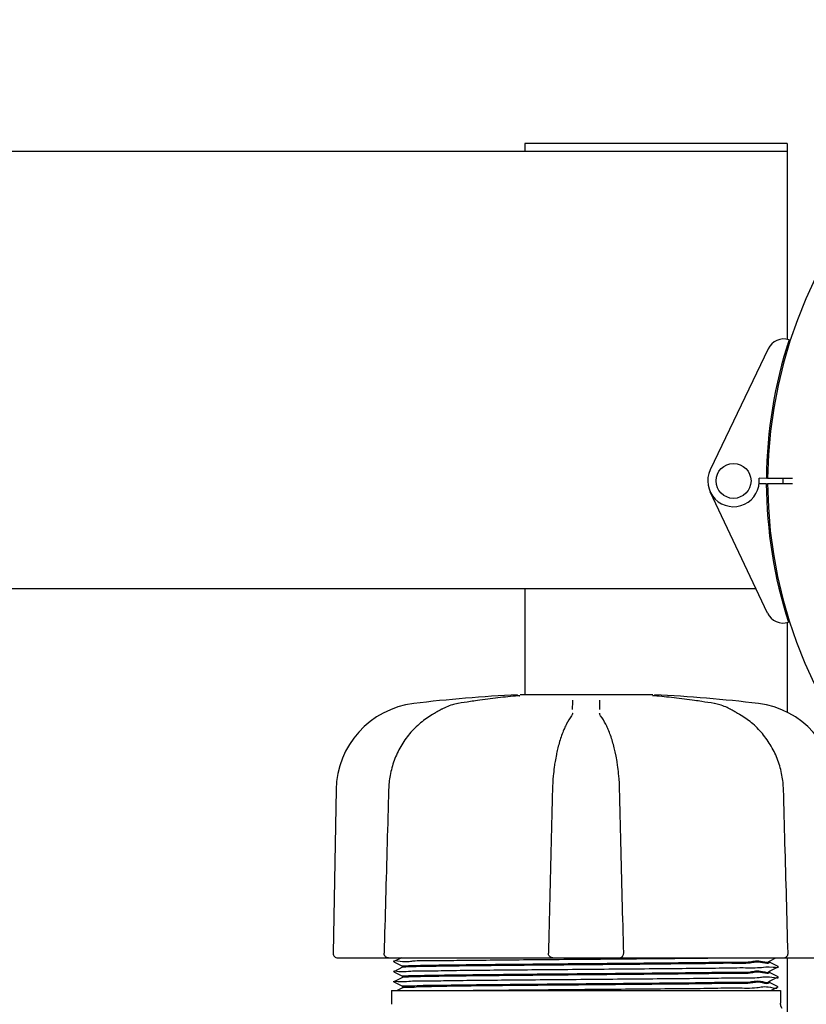
# Model space of a CAD drawing. Units: millimetres. Extents: x 32587 to 42629, y 2062 to 9319.
# Drawn here: x 35667 to 35847, y 5802 to 6027 of the extents above; entities that cross this region are included whole.
import ezdxf

# ---------------------------------------------------------------- set-up
doc = ezdxf.new("R2010")
doc.units = ezdxf.units.MM
doc.layers.add('Equipo', color=7, linetype='Continuous')

msp = doc.modelspace()

# ---------------------------------------------------------------- linework, layer by layer
at = {"layer": 'Equipo'}
for p, q in [((35842.6358836233, 5998.390664871666), (35782.6358836233, 5998.390664871666)), ((35782.6358836233, 5998.390664871666), (35782.6358836233, 5996.590664871665)), ((35842.6358836233, 5998.390664871666), (35842.6358836233, 5953.628101671466)), ((35842.6358836233, 5996.590664871665), (35466.43588362329, 5996.590664871665)), ((35842.6358836233, 5951.083794324666), (35842.6358836233, 5952.183197426964)), ((35838.2742542061, 5951.464727036366), (35825.02013346179, 5923.847691821065)), ((35837.84244027479, 5921.871300764566), (35836.20924171999, 5921.889441232865)), ((35836.23947685699, 5920.671055338566), (35837.83944729509, 5920.680781448165)), ((35838.1394417523, 5920.682605093665), (35843.80256034869, 5920.717030799766)), ((35843.80529569049, 5921.805069387465), (35838.14242177059, 5921.867968772365)), ((35838.12246026269, 5891.085558093066), (35825.00736528359, 5918.768885827965)), ((35835.5143923685, 5896.590664871665), (35503.5067375349, 5896.590664871665)), ((35782.6358836233, 5896.590664871665), (35782.6358836233, 5872.398659698565)), ((35841.1217371102, 5896.590664871665), (35840.7904673848, 5896.590664871665)), ((35842.6358836233, 5890.958277364865), (35842.6358836233, 5889.812669637366)), ((35842.6358836233, 5888.965738465165), (35842.6358836233, 5868.404888593765)), ((35781.03836602269, 5872.155829505666), (35781.03850735749, 5872.155841682365)), ((35811.91990405109, 5872.398659698565), (35781.60831977439, 5872.398659698565)), ((35812.23339443679, 5872.155839501966), (35812.2332609365, 5872.155851004965)), ((35763.51767650089, 5869.029085505465), (35763.5177825983, 5869.029145619665)), ((35825.97795999779, 5870.394764226265), (35825.9779045521, 5870.394773680366)), ((35829.75409166639, 5869.029073399664), (35829.75398012949, 5869.029136591966)), ((35793.30116310359, 5867.615795236365), (35793.30157374739, 5867.616360105865)), ((35793.5835547037, 5868.163974930765), (35793.5836410223, 5868.169683418066)), ((35799.68812628229, 5868.169683302765), (35799.68821260739, 5868.163974733265)), ((35799.9705778041, 5867.615819129465), (35799.970221681, 5867.616309019466)), ((35739.49820062269, 5850.738932019465), (35738.8449853987, 5813.316256897366)), ((35739.85295260329, 5812.290664871665), (35804.227553009, 5812.290664871665)), ((35754.42953199679, 5812.290664871665), (35752.691980569, 5811.421763599665)), ((35752.69198056919, 5811.409569295865), (35752.691980569, 5811.421763599665)), ((35752.69198056919, 5811.409569295865), (35754.6922705926, 5810.409278905465)), ((35754.68588362329, 5810.415666685865), (35754.68588362329, 5810.115664612465)), ((35804.44743800549, 5812.290664871665), (35853.4189353703, 5812.290664871665)), ((35838.5794966672, 5811.559278537465), (35840.04205425279, 5812.290664871665)), ((35840.5797866443, 5810.271763011666), (35838.57949664629, 5811.272053390065)), ((35838.57949664589, 5809.259278315365), (35840.5797866441, 5810.259568693866)), ((35838.58588362329, 5811.565666303964), (35838.58588362329, 5811.265665601864)), ((35840.5797866441, 5810.259568693866), (35840.5797866443, 5810.271763011666)), ((35842.6358836233, 5812.290664871665), (35842.6358836233, 5798.975093095465)), ((35754.69227060219, 5810.122052402465), (35752.6919805221, 5809.121761984765)), ((35752.6919805222, 5809.109567662565), (35752.6919805221, 5809.121761984765)), ((35752.6919805222, 5809.109567662565), (35754.69227060339, 5808.109277244364)), ((35754.68588362329, 5808.115665035566), (35754.68588362329, 5807.815663208965)), ((35840.57978686939, 5807.971760972965), (35838.57949664719, 5808.972051458266)), ((35838.57949664569, 5806.959276169866), (35840.57978686929, 5807.959566655965)), ((35838.58588362329, 5809.265666103565), (35838.58588362329, 5808.965663671464)), ((35840.57978686929, 5807.959566655965), (35840.57978686939, 5807.971760972965)), ((35754.69227059169, 5807.822050988365), (35752.69198021659, 5806.821760430164)), ((35752.69198021659, 5806.809566127966), (35752.69198021659, 5806.821760430164)), ((35752.69198021659, 5806.809566127966), (35754.69227059299, 5805.809275569165)), ((35754.68588362329, 5805.815663350266), (35754.68588362329, 5805.378164871065)), ((35840.57978715759, 5805.671760810365), (35838.5794966673, 5806.672051423266)), ((35838.58588362329, 5806.965663958665), (35838.58588362329, 5806.665663656966)), ((35752.18588362329, 5804.790664871665), (35841.08588362329, 5804.790664871665)), ((35752.18588362329, 5804.790664871665), (35752.18588362329, 5801.666770345964)), ((35754.7002502008, 5805.392535550365), (35753.4969096015, 5804.790664871665)), ((35838.84223481119, 5804.790664871665), (35840.57978715759, 5805.659566532766)), ((35841.08588362329, 5804.790664871665), (35841.08588362329, 5801.898265663665))]:
    msp.add_line(p, q, dxfattribs=at)
msp.add_circle((35830.3392739867, 5921.294900392766), 4, dxfattribs=at)
for centre, radius, start, end in [((35944.1358836233, 5920.690664871665), 106, 0.02792590018564154, 179.3636232864808), ((35944.1358836233, 5920.690664871665), 106.3, 161.9878646708088, 179.3636232864808), ((35841.8804511721, 5949.734020983366), 4, 73.0659297778976, 154.3624612931852), ((35830.3392739867, 5921.294900392766), 5.9, 154.3624612931852, 5.783491130496555), ((35944.1374832764, 5921.326959852866), 106.3, 180.3482927884832, 197.7240514042826), ((35944.1374832764, 5921.326959852866), 106, 180.3482927884832, 359.683990174786), ((35944.1358836233, 5920.690664871665), 102.55, 179.3632896453967, 179.9927900446954), ((35944.1358836233, 5920.690664871665), 102.5119345395, 179.3632202660109, 179.9926564082746), ((35841.73731362079, 5892.798110340465), 4, 205.349454781614, 286.6459862975018), ((35796.6358836233, 5543.981224871664), 328.78944, 92.72789297155222, 96.88185911213361), ((35796.6358836233, 5543.981224871664), 328.78944, 83.1181408878664, 87.27210702844776), ((35759.65513015709, 5850.387091505765), 20.16, 96.88185911213361, 178.9999999999722), ((35833.61663708949, 5850.387091505765), 20.16, 0.9999999999757155, 83.1181408878664), ((35739.8528318754, 5813.298664871665), 1.008, 178.9999999999722, 270)]:
    msp.add_arc(centre, radius, start, end, dxfattribs=at)
for points, start_tangent, end_tangent in [([(35781.03850654019, 5872.155851015865), (35776.50441733909, 5871.703020666666), (35771.7953285781, 5871.099418777265), (35770.18904156289, 5870.862333964165)], (-0.9963198539286641, -0.08571317674410095), (-0.9885634014086188, -0.1508058400574132)), ([(35781.0770713923, 5872.159212991366), (35781.03836423569, 5872.155850225265)], (-0.9961955609850593, -0.0871458792695492), (-0.996301198338407, -0.08592975148023052)), ([(35781.45115854189, 5872.194960761266), (35781.47509679069, 5872.201764581765), (35781.42443649039, 5872.194804631165), (35781.3385500591, 5872.184655171965), (35781.2219117886, 5872.172604313366), (35781.07946043379, 5872.159422066065), (35781.0770713923, 5872.159212991366)], (0.9701305263569777, 0.2425835151660832), (-0.9961955609746441, -0.08714587938860935)), ([(35793.55835235969, 5869.070566341665), (35793.57045578479, 5869.769190434065), (35793.58257090089, 5870.468467059565), (35793.5946977088, 5871.168396198265)], (0.01732178513411037, 0.999849966624877), (0.01732344197946003, 0.9998499379196781)), ([(35799.67706970579, 5871.168396164965), (35799.68919412889, 5870.468606066765), (35799.7013092694, 5869.769329455665), (35799.7134151279, 5869.070566341665)], (0.01732347579692105, -0.9998499373337548), (0.01732182100201282, -0.9998499660034871)), ([(35812.02268753569, 5872.175283731265), (35811.9106577959, 5872.187186318964), (35811.83219442029, 5872.196788061965), (35811.803033604, 5872.201246881665)], (-0.9947925493245702, 0.1019204778654565), (-0.9895535733658084, 0.1441656180889179)), ([(35812.23339497019, 5872.155845855164), (35812.1632387405, 5872.162010470265), (35812.02268753569, 5872.175283731265)], (-0.9962755449707141, 0.08622666926946962), (-0.9947925493346799, 0.1019204777667789)), ([(35812.23325997429, 5872.155851075966), (35812.21047814679, 5872.157809409066)], (-0.9963198524103265, 0.08571319439307637), (-0.9963316661679984, 0.08557576170213314)), ([(35823.08268050369, 5870.862340930866), (35821.460013547, 5871.101761055665), (35816.75089062369, 5871.704891759266), (35812.2332609349, 5872.155850985866)], (-0.9885634408310147, 0.1508055816352462), (-0.9963198495502458, 0.08571322763830348)), ([(35763.5176810992, 5869.029077404864), (35763.0089079888, 5868.740243541964), (35762.2051565552, 5868.280287609065), (35761.76256708369, 5868.025047561365)], (-0.8700496717237844, -0.4929640643427625), (-0.8657702115706676, -0.5004417456176908)), ([(35763.70998336599, 5869.135840353565), (35763.51778379499, 5869.029143507165)], (-0.878476558600096, -0.4777854497471978), (-0.8700991288024263, -0.4928767655887815)), ([(35763.9963845668, 5869.286872706865), (35763.70998336599, 5869.135840353565)], (-0.8904945466460572, -0.4549939146775849), (-0.8784765586874977, -0.4777854495864978)), ([(35767.29381043959, 5870.394760139165), (35766.0715795353, 5870.113606146466), (35764.67939105059, 5869.609787216965), (35763.9963845668, 5869.286872706865)], (-0.9857710718445734, -0.1680934083014601), (-0.8904945466936587, -0.454993914584421)), ([(35767.3724876862, 5870.408158525464), (35767.293862258, 5870.394775659266)], (-0.9858612644170465, -0.167563621714329), (-0.9857817903809208, -0.1680305381571645)), ([(35770.18904156289, 5870.862333964165), (35767.3724876862, 5870.408158525464)], (-0.9885634014115781, -0.1508058400380143), (-0.9858612643876425, -0.167563621887326)), ([(35825.89927916229, 5870.408158585366), (35823.08268050369, 5870.862340930866)], (-0.9858612559866083, 0.1675636713148392), (-0.988563440831618, 0.1508055816312919)), ([(35825.97790489499, 5870.394775663166), (35825.89927916229, 5870.408158585366)], (-0.9857817813156976, 0.1680305913399407), (-0.9858612559723384, 0.1675636713987955)), ([(35829.25902858999, 5869.295212530466), (35828.57567596309, 5869.617040110565), (35827.18299526849, 5870.118583911864), (35825.97795910689, 5870.394759001665)], (-0.8911644819307468, 0.453680356798819), (-0.9857707563046303, 0.1680952587510949)), ([(35829.5617509428, 5869.135857680865), (35829.25902858999, 5869.295212530466)], (-0.8784785710427118, 0.4777817495664262), (-0.8911644820033041, 0.4536803566562946)), ([(35829.75398377349, 5869.029143005766), (35829.5617509428, 5869.135857680865)], (-0.8700994948420039, 0.4928761194008994), (-0.8784785710343873, 0.4777817495817321)), ([(35831.4892749367, 5868.036563800964), (35831.04721069189, 5868.291445607365), (35830.24503632699, 5868.750388986065), (35829.75409116459, 5869.029072513966)], (-0.8658120975955339, 0.5003692752929797), (-0.8700509206898318, 0.4929618599920038)), ([(35761.53944217339, 5867.895938809565), (35758.8214471954, 5865.997741588964), (35756.31112852109, 5863.496936522066), (35754.28130675899, 5860.596930212365), (35752.78182031499, 5857.390698591065), (35751.8485369859, 5853.979875080166), (35751.5073693233, 5850.749465819465)], (-0.8653070472608736, -0.5012421709719447), (-0.02797940823473894, -0.9996084997211829)), ([(35761.76256708369, 5868.025047561365), (35761.5394416317, 5867.895947083065)], (-0.8657702115628607, -0.5004417456311967), (-0.8653556400041714, -0.5011582747126608)), ([(35793.30114986059, 5867.615804827665), (35792.11634074789, 5865.649938791164), (35792.0596385816, 5865.536959596466)], (-0.5872828809929717, -0.8093817502838787), (-0.4455010094560105, -0.8952814365179677)), ([(35793.58356543939, 5868.164054257066), (35793.56854583579, 5868.097202753364), (35793.4650750654, 5867.868832426966), (35793.3014440274, 5867.616453703466)], (-0.1594331181558142, -0.9872087321509644), (-0.5851246937353929, -0.8109433351233998)), ([(35799.9703381466, 5867.616393124565), (35799.80430938979, 5867.873087391765), (35799.70292282819, 5868.098169099465), (35799.68820195959, 5868.164054706665)], (-0.5852299593168728, 0.8108673718420117), (-0.158550836978414, 0.9873508151074999)), ([(35801.2120446433, 5865.537136580066), (35801.14828720099, 5865.664030314965), (35799.97060008159, 5867.615835294566)], (-0.4455231989612515, 0.8952703944548446), (-0.5872995281715178, 0.8093696709226956)), ([(35831.73232478119, 5867.895948130265), (35831.4892749367, 5868.036563800964)], (-0.8653562495416077, 0.5011572222160255), (-0.8658120975538665, 0.5003692753650788)), ([(35841.76441499559, 5850.749466224865), (35841.41813842759, 5854.007303496066), (35840.4794103037, 5857.419383149265), (35838.9754093588, 5860.622976815665), (35836.9421944441, 5863.518891747965), (35834.4297065273, 5866.014899482265), (35831.73232603449, 5867.895935651864)], (-0.02794330824585187, 0.9996095095207315), (-0.865303936519791, 0.5012475410845958)), ([(35791.5579537966, 5864.445642768665), (35791.0481830535, 5863.135386142065), (35790.19140399899, 5860.275712270266), (35789.89969802309, 5859.008051824365)], (-0.3908517728936677, -0.9204536336100134), (-0.2071076916012392, -0.9783181507462725)), ([(35791.78927700959, 5864.970406621766), (35791.5579537966, 5864.445642768665)], (-0.4161105387932669, -0.9093140378907483), (-0.3908517728087872, -0.9204536336460561)), ([(35792.0596385816, 5865.536959596466), (35791.78927700959, 5864.970406621766)], (-0.4455010094885714, -0.895281436501765), (-0.4161105388367338, -0.9093140378708574)), ([(35801.48241612149, 5864.970582143766), (35801.2120446433, 5865.537136580066)], (-0.4161140403640827, 0.9093124355313077), (-0.4455231989821679, 0.8952703944444358)), ([(35801.709381382, 5864.456072670166), (35801.48241612149, 5864.970582143766)], (-0.3913237603059436, 0.92025307096473), (-0.4161140403832865, 0.9093124355225197)), ([(35803.3720507297, 5859.008151091764), (35803.07575081439, 5860.294202752566), (35802.2176794745, 5863.151902181566), (35801.709381382, 5864.456072670166)], (-0.2071077948716274, 0.9783181288841641), (-0.3913237603056406, 0.9202530709648589)), ([(35789.84444150559, 5858.742385850066), (35789.55325044559, 5857.154289573366), (35789.37249545469, 5855.939473498765)], (-0.2001777057725366, -0.9797596062869931), (-0.1333747862541993, -0.9910656720882056)), ([(35789.89969802309, 5859.008051824365), (35789.84444150559, 5858.742385850066)], (-0.2071076915714885, -0.9783181507525704), (-0.2001777057991818, -0.9797596062815493)), ([(35803.42336979719, 5858.761731475564), (35803.3720507297, 5859.008151091764)], (-0.2006753276922283, 0.9796578039579008), (-0.2071077948420265, 0.9783181288904306)), ([(35803.89924403669, 5855.939683650866), (35803.71522513109, 5857.174418389166), (35803.42336979719, 5858.761731475564)], (-0.1333782565633145, 0.9910652050577352), (-0.2006753277029313, 0.9796578039557086)), ([(35789.3572256948, 5855.824889192665), (35789.14065703069, 5853.857211993765), (35788.9646735983, 5850.746401474466)], (-0.1308156114270409, -0.9914067156353993), (-0.02483927169843102, -0.9996914576915678)), ([(35789.37249545469, 5855.939473498765), (35789.3572256948, 5855.824889192665)], (-0.133374786624472, -0.9910656720383754), (-0.1308156116401804, -0.9914067156072757)), ([(35803.91456644329, 5855.824703355865), (35803.89924403669, 5855.939683650866)], (-0.1308100642159201, 0.9914074475712934), (-0.1333782566974993, 0.9910652050396767)), ([(35804.30709301079, 5850.746401487566), (35804.1291936956, 5853.878741086764), (35803.91456644329, 5855.824703355865)], (-0.02484091511522129, 0.9996914168563409), (-0.1308100645747812, 0.9914074475239439)), ([(35751.50734611569, 5850.749466399766), (35751.16480525759, 5838.453917297065), (35750.81368258159, 5825.800048418365), (35750.4689312024, 5813.326459574266)], (-0.02790318726818978, -0.9996106302657434), (-0.02757410973019025, -0.9996197619458048)), ([(35788.9646770415, 5850.746401837665), (35788.65916136949, 5838.450915626965), (35788.34532256, 5825.797112430466), (35788.0365221406, 5813.323589259166)], (-0.02486294046693964, -0.9996908693147785), (-0.02472657487013321, -0.9996942515065252)), ([(35805.2352451058, 5813.323589259266), (35804.92586895449, 5825.820346924165), (35804.61202906309, 5838.474150057466), (35804.3070901732, 5850.746401839166)], (-0.02472657501831643, 0.9996942515028601), (-0.02486294184657388, 0.999690869280466)), ([(35842.80283604399, 5813.326459574366), (35842.45744124419, 5825.823282475065), (35842.10631597199, 5838.477151292565), (35841.76442110279, 5850.749466407766)], (-0.027574109857534, 0.9996197619422921), (-0.02790318847968657, 0.9996106302319254)), ([(35750.5218723429, 5812.975153740965), (35750.47807957469, 5813.160371855665), (35750.46906038219, 5813.326490497166)], (-0.3210118012352807, 0.9470751941993205), (0.02777813430184199, 0.9996141131730328)), ([(35751.47654792259, 5812.290664871665), (35751.1352824682, 5812.350191419366), (35750.83043524549, 5812.524970869865), (35750.5983030012, 5812.803942870865), (35750.5218723429, 5812.975153740965)], (-1, 0), (-0.3210118013863179, 0.9470751941481264)), ([(35789.0442139462, 5812.290664871665), (35788.71911605149, 5812.344528949065), (35788.4418460723, 5812.490446494865), (35788.2212545579, 5812.716597998166), (35788.0790992126, 5813.007773910766), (35788.03651470219, 5813.323593449864)], (-1, 0), (0.0250072552940157, 0.9996872696912071)), ([(35804.2275533002, 5812.290664871665), (35804.54776012119, 5812.342876405664), (35804.83764475909, 5812.496260726764), (35805.06637161499, 5812.739694537266), (35805.2046416377, 5813.050950559265), (35805.2352114235, 5813.323620096966)], (1, 0), (-0.02405225601449879, 0.9997107026438263)), ([(35841.79521932369, 5812.290664871665), (35842.1339747763, 5812.349292055866), (35842.42341424749, 5812.510353297665), (35842.65213657649, 5812.767857164465), (35842.78427724309, 5813.104169544866), (35842.80283194789, 5813.326466764966)], (1, 0), (-0.02738428802562723, 0.9996249800646888)), ([(35752.70516199479, 5809.138771285165), (35753.86543904489, 5809.200664871565), (35756.567362485, 5809.270664871565), (35760.7300456856, 5809.340664871565), (35766.20173162589, 5809.410664871566), (35772.78294157459, 5809.480664871566), (35780.2337473916, 5809.550664871565), (35788.2825184734, 5809.620664871565), (35796.6358244616, 5809.690664871565), (35804.98913269529, 5809.760664871565), (35813.03791041489, 5809.830664871566), (35820.4887269715, 5809.900664871566), (35827.0699512928, 5809.970664871566), (35832.54165461379, 5810.040664871565), (35836.70435745169, 5810.110664871565), (35839.4063019434, 5810.180664871565), (35840.56660316909, 5810.242557311865)], (-0.7904315914998911, 0.6125503237767076), (-0.7904228365129219, 0.612561620997322)), ([(35752.7386754847, 5811.468563145165), (35754.15760942869, 5811.510664871665), (35757.0755037472, 5811.580664871664), (35761.435635427, 5811.650664871666), (35767.07904907249, 5811.720664871666), (35773.80000513869, 5811.790664871665), (35781.35348047919, 5811.860664871665), (35789.4641010449, 5811.930664871665), (35797.83618107699, 5812.000664871664), (35806.164502802, 5812.070664871666), (35814.14544363669, 5812.140664871666), (35821.48804524379, 5812.210664871665), (35827.42297742299, 5812.274935005766)], (-0.7078976630151255, 0.7063150137847304), (0.999935242010587, 0.01138032447818737)), ([(35754.68769702099, 5810.413851142765), (35754.85604839709, 5810.442746748266)], (0.7057849260536987, 0.7084261698690805), (0.9948513239065421, 0.1013451692060399)), ([(35796.6358836233, 5810.690665128166), (35788.4747368814, 5810.618993725566), (35780.48397552199, 5810.545985709965), (35773.14486431929, 5810.473096556265), (35766.84966386399, 5810.401642712066), (35761.6932057463, 5810.330305740665), (35757.7963770627, 5810.257515727964), (35755.4300765159, 5810.184717884866), (35754.732418181, 5810.127393227065)], (-0.9999619304301627, -0.008725691398558394), (-0.9847089324977296, -0.1742076871414745)), ([(35754.85604839709, 5810.442746748266), (35755.4236555321, 5810.484420477265), (35757.7863012443, 5810.557284838766), (35761.6868850328, 5810.630207938866), (35766.8569040959, 5810.701734251365), (35773.15188587499, 5810.773172261464), (35780.4892217911, 5810.846036993065), (35788.47750021849, 5810.919019908666), (35796.6358836233, 5810.990666645464)], (0.9948513239029656, 0.1013451692411466), (0.9999619305207812, 0.008725681013692897)), ([(35796.6358836233, 5810.990666645464), (35804.2971558616, 5811.057896320865), (35811.7368417595, 5811.125463658065), (35818.60081633659, 5811.192388725965), (35824.73420986699, 5811.259332263866), (35829.95283025819, 5811.326596408766), (35834.12877205529, 5811.395393294766), (35836.99785373249, 5811.464623452865), (35838.42063102379, 5811.529819752066)], (0.9999619305207955, 0.008725681012032587), (-0.1892904811243818, 0.9819211341832398)), ([(35838.4193309297, 5811.233035612266), (35836.99560117869, 5811.164550492065), (35834.12470997369, 5811.095313319565), (35829.94695095149, 5811.026510919764), (35824.72649827979, 5810.959240480965), (35818.58701313949, 5810.892246105965), (35811.7257413706, 5810.825358491666), (35804.2941628695, 5810.757868321765), (35796.6358836233, 5810.690665128166)], (0.1794079371418314, -0.9837747669515176), (-0.9999619304301518, -0.008725691399784335)), ([(35827.42297742299, 5812.274935005766), (35827.9246208984, 5812.280664871665)], (0.9999352420116471, 0.01138032438504557), (0.9999343071421564, 0.01146217257485097)), ([(35838.41903561039, 5811.234636689565), (35838.4193309297, 5811.233035612266)], (0.1833613324013372, -0.9830455847924888), (0.1794079215385274, -0.9837747697970434)), ([(35838.42078348479, 5811.529024438865), (35838.42063102379, 5811.529819752066)], (-0.1872495911480768, 0.9823123691651643), (-0.1892904307818218, 0.9819211438880581)), ([(35752.6909170186, 5806.820041226465), (35753.60517673519, 5806.890664871666), (35756.0891203917, 5806.960664871665), (35760.051260842, 5807.030664871665), (35765.34715175629, 5807.100664871665), (35771.78372285339, 5807.170664871664), (35779.126318596, 5807.240664871666), (35787.10725293899, 5807.310664871666), (35795.4355682529, 5807.380664871665), (35803.8076426456, 5807.450664871665), (35811.91825897539, 5807.520664871665), (35819.4717320186, 5807.590664871665), (35826.1926881312, 5807.660664871666), (35831.83610441869, 5807.730664871666), (35836.19624141899, 5807.800664871666), (35839.11414364439, 5807.870664871665), (35840.5330892144, 5807.912764989665)], (-0.8505021740881471, 0.5259715314266881), (-0.7078929495274108, 0.7063197378024931)), ([(35754.68744115769, 5808.114187732865), (35754.8591670684, 5808.143409296164)], (0.6864387689745164, 0.7271876074636796), (0.9950070298682677, 0.09980486216977658)), ([(35754.732418181, 5810.127393227065), (35754.69393156629, 5810.117999777165)], (-0.9847089326234172, -0.1742076864310252), (-0.925300964107071, -0.3792336032348991)), ([(35796.6358836233, 5808.390663353266), (35788.47230024369, 5808.318970308865), (35780.4793497199, 5808.245940270464), (35773.13867350369, 5808.173029689666), (35766.8432824981, 5808.101562009866), (35761.69891671049, 5808.030394218165), (35757.8061957076, 5807.957740770265), (35755.436458039, 5807.885012747165), (35754.73199587849, 5807.827773679564)], (-0.9999619304650681, -0.008725687398388818), (-0.9847466761046256, -0.1739942065153079)), ([(35754.8591670684, 5808.143409296164), (35755.4300765159, 5808.184718314666), (35757.7963770627, 5808.257516164766), (35761.6932057463, 5808.330306184165), (35766.84966386399, 5808.401643161866), (35773.14486431929, 5808.473097011965), (35780.48397552199, 5808.545986171564), (35788.4747368814, 5808.618994192866), (35796.6358836233, 5808.690665600565)], (0.9950070298744398, 0.09980486210824459), (0.9999619304248115, 0.008725692011774309)), ([(35796.6358836233, 5808.690665600565), (35804.2941628695, 5808.757868798764), (35811.7257413706, 5808.825358972965), (35818.58701313949, 5808.892246591266), (35824.72649827979, 5808.959240969965), (35829.94695095149, 5809.026511412065), (35834.1247099738, 5809.095313815065), (35836.99560117869, 5809.164550990365), (35838.41962730519, 5809.231391491565)], (0.9999619304248163, 0.008725692011228048), (-0.1752872464340589, 0.9845173341478379)), ([(35838.41859217659, 5808.932961350565), (35836.9932092142, 5808.864472069765), (35834.12062524179, 5808.795232002165), (35829.9413173589, 5808.726428163565), (35824.7194077895, 5808.659155308866), (35818.57433438009, 5808.592114438265), (35811.7139341501, 5808.525246246165), (35804.29073305809, 5808.457836077665), (35796.6358836233, 5808.390663353266)], (0.1580668167908308, -0.9874284183826258), (-0.9999619304650678, -0.008725687398445462)), ([(35838.41790813689, 5808.937098238664), (35838.41859217659, 5808.932961350565)], (0.1681325870325906, -0.9857643902970571), (0.1580668112201763, -0.9874284192743721)), ([(35754.73893405849, 5805.834074771465), (35755.89173824649, 5805.903644654665), (35758.5119739659, 5805.973218344965), (35762.50527218419, 5806.042792357664), (35767.7274482189, 5806.112362097165), (35773.9907858583, 5806.181933247764), (35781.070281336, 5806.251510500866), (35788.7106382526, 5806.321089584566), (35796.6358836233, 5806.390663565766)], (-0.9447503894364179, 0.3277906369311619), (0.9999619304552493, 0.008725688523617627)), ([(35765.97731492179, 5805.790664871665), (35761.32708828039, 5805.691360100265), (35757.778364221, 5805.590316560665), (35755.54223286769, 5805.489301002266), (35754.6959888656, 5805.390217181965), (35754.69775792559, 5805.388916928665)], (-0.9998161803960106, -0.01917303883926372), (0.8235664073174458, -0.5672198627853533)), ([(35754.73199587849, 5807.827773679564), (35754.69375511339, 5807.818437243166)], (-0.9847466761928934, -0.1739942060157431), (-0.9249923863539915, -0.3799856381327432)), ([(35754.73893405849, 5805.834074771465), (35754.71278725659, 5805.846718943865)], (-0.9447503896919686, 0.3277906361946198), (-0.7558250749824973, 0.6547735914250836)), ([(35764.5156429933, 5804.790664871665), (35770.8027344259, 5804.860664871665), (35778.03161775789, 5804.930664871665), (35785.9387512603, 5805.000664871664), (35794.23586654129, 5805.070664871666), (35802.62047787839, 5805.140664871666), (35810.7869098595, 5805.210664871665), (35818.43744130099, 5805.280664871665), (35825.29315917239, 5805.350664871665), (35831.10412683059, 5805.420664871664), (35835.6584958638, 5805.490664871666), (35838.79022935919, 5805.560664871666), (35840.3851550313, 5805.630664871665), (35840.38630325199, 5805.661140266466)], (0.9999255567907828, 0.01220167515726732), (0.008133398433250118, 0.9999669233679312)), ([(35796.6358836233, 5806.090664355765), (35789.851979696, 5806.031206899066), (35783.12852989679, 5805.970661208665), (35776.74878650889, 5805.909868049665), (35770.96695144479, 5805.849634080465), (35765.97731492179, 5805.790664871665)], (-0.9999619306140209, -0.008725670328403922), (-0.9999182901936302, -0.01278330693707556)), ([(35796.6358836233, 5806.390663565766), (35804.29073305809, 5806.457836298865), (35811.7139341501, 5806.525246476065), (35818.57433438009, 5806.592114676865), (35824.7194077895, 5806.659155556164), (35829.9413173589, 5806.726428419664), (35834.12062524179, 5806.795232267265), (35836.9932092142, 5806.864472343865), (35838.41854212079, 5806.933273543866)], (0.9999619304552602, 0.008725688522370238), (-0.1588404085227075, 0.9873042715497282)), ([(35838.41775132499, 5806.632879250765), (35836.9906339263, 5806.564389914765), (35834.11645593839, 5806.495151247365), (35829.93586035589, 5806.426350238766), (35824.7128717013, 5806.359079039965), (35818.56272222109, 5806.291996191565), (35811.70137527019, 5806.225129561566), (35804.28684364579, 5806.157802431966), (35796.6358836233, 5806.090664355765)], (0.1329696438944947, -0.9911201106841548), (-0.9999619306140206, -0.0087256703284407)), ([(35838.41672509979, 5806.640050824166), (35838.41775132499, 5806.632879250765)], (0.150137973435483, -0.988665053965541), (0.132969637842281, -0.9911201114961257)), ([(35840.38630325199, 5805.661140266466), (35840.38630069159, 5805.670076239765)], (0.008133393885832152, 0.9999669234049186), (-0.008706070618083803, 0.9999621014490464)), ([(35841.423849705, 5800.785731619466), (35841.38819265949, 5800.840944481664), (35841.29252106469, 5801.012882834666), (35841.21607438709, 5801.188460056865), (35841.15833509799, 5801.364864301866), (35841.11836175319, 5801.539432623966), (35841.0948298084, 5801.709726960866), (35841.0860906399, 5801.873652281565), (35841.08594183599, 5801.898379170765)], (-0.5562440646927577, 0.8310189772165731), (0.0001651744946730057, 0.999999986358693))]:
    msp.add_spline(points, degree=3, dxfattribs=dict(at, start_tangent=start_tangent, end_tangent=end_tangent))

doc.saveas('drawing.dxf')
